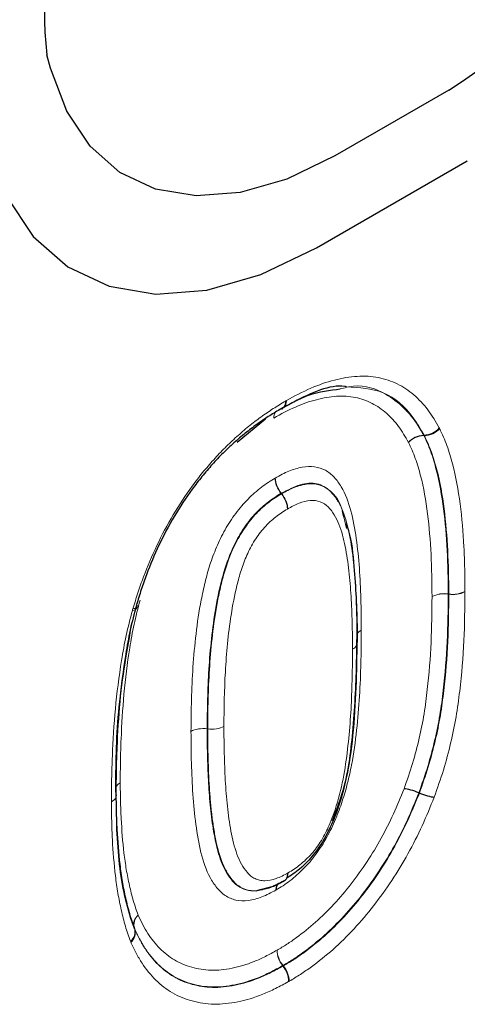
# Model space of a CAD drawing. Units: millimetres. Extents: x 0 to 420, y 0 to 297.
# Drawn here: x 142 to 144, y 91 to 97 of the extents above; entities that cross this region are included whole.
import ezdxf

# ---------------------------------------------------------------- set-up
doc = ezdxf.new("R2010")
doc.units = ezdxf.units.MM

msp = doc.modelspace()

# ---------------------------------------------------------------- linework, layer by layer
at = {"color": 7, "linetype": 'Continuous', "lineweight": 25}
for p, q in [((141.7851, 96.8734), (141.7642, 96.9516)), ((144.1218, 96.7442), (143.4532, 96.3583)), ((143.3451, 95.8191), (144.2307, 96.3303)), ((142.8795, 94.6789), (143.0468, 94.8153)), ((143.1406, 94.3765), (143.1385, 94.3792)), ((143.5058, 94.2402), (143.4983, 94.2724)), ((143.9495, 92.6204), (143.9463, 92.6217)), ((142.9909, 92.0477), (143.0153, 92.0544))]:
    msp.add_line(p, q, dxfattribs=at)
at = {"color": 8, "linetype": 'Continuous', "lineweight": 18}
for p, q in [((141.7851, 96.8734), (141.7642, 96.9516)), ((144.1218, 96.7442), (143.4532, 96.3583)), ((143.3451, 95.8191), (144.2307, 96.3303)), ((143.974, 94.7202), (143.9773, 94.7203)), ((143.9786, 94.7177), (143.9753, 94.7177)), ((143.5217, 94.172), (143.5058, 94.2402)), ((144.1185, 93.7886), (144.1219, 93.7881)), ((144.1219, 93.7869), (144.1185, 93.7874)), ((142.7077, 92.9965), (142.7043, 92.997)), ((143.0153, 92.0544), (143.0828, 92.0731)), ((142.278, 91.8255), (142.2789, 91.8231)), ((143.1492, 91.6052), (143.147, 91.6079)), ((143.1492, 91.6092), (143.1513, 91.6065))]:
    msp.add_line(p, q, dxfattribs=at)
at = {"color": 7, "linetype": 'Continuous', "lineweight": 25, "flags": 128}
for points in [[(143.4532, 96.3583), (143.1719, 96.2225), (142.8981, 96.1437), (142.6391, 96.1238), (142.4019, 96.1635), (142.1928, 96.2616), (142.0173, 96.4156), (141.8802, 96.6214), (141.7851, 96.8734)], [(141.4148, 96.4151), (141.5248, 96.1235), (141.6835, 95.8854), (141.8865, 95.7072), (142.1285, 95.5936), (142.403, 95.5477), (142.7027, 95.5707), (143.0195, 95.6619), (143.3451, 95.8191)], [(143.1448, 94.8751), (143.1384, 94.8722), (143.131, 94.8706)]]:
    msp.add_lwpolyline(points, dxfattribs=at)
at = {"color": 8, "linetype": 'Continuous', "lineweight": 18, "flags": 128}
for points in [[(143.4532, 96.3583), (143.1719, 96.2225), (142.8981, 96.1437), (142.6391, 96.1238), (142.4019, 96.1635), (142.1928, 96.2616), (142.0173, 96.4156), (141.8802, 96.6214), (141.7851, 96.8734)], [(141.4148, 96.4151), (141.5248, 96.1235), (141.6835, 95.8854), (141.8865, 95.7072), (142.1285, 95.5936), (142.403, 95.5477), (142.7027, 95.5707), (143.0195, 95.6619), (143.3451, 95.8191)], [(142.2685, 93.7014), (142.2762, 93.7025), (142.2827, 93.7042), (142.2878, 93.7065), (142.2913, 93.7094), (142.2934, 93.7129), (142.2935, 93.7132)]]:
    msp.add_lwpolyline(points, dxfattribs=at)
at = {"color": 7, "linetype": 'Continuous', "lineweight": 25}
for centre, radius, start, end in [((142.0409, 99.9567), 3.8275, 302.93391, 348.37221), ((143.5492, 97.1813), 1.7998, 121.35895, 187.3348), ((142.2787, 93.716), 0.015, 349.14902, 41.61388)]:
    msp.add_arc(centre, radius, start, end, dxfattribs=at)
at = {"color": 8, "linetype": 'Continuous', "lineweight": 18}
for centre, radius, start, end in [((142.0409, 99.9567), 3.8275, 302.93391, 348.37221), ((143.5492, 97.1813), 1.7998, 121.35895, 187.3348), ((143.1181, 94.9134), 0.0467, 304.8765, 8.34522), ((143.1198, 94.9179), 0.0496, 302.7276, 5.83826), ((143.1597, 94.8218), 0.0641, 148.11324, 180.9617), ((143.1568, 94.824), 0.0612, 150.48126, 183.08712), ((143.9719, 94.845), 0.1249, 272.45856, 318.83094), ((143.9757, 94.8452), 0.1275, 271.28281, 316.69588), ((143.9793, 94.5954), 0.1249, 92.45857, 138.83096), ((143.9781, 94.5902), 0.1275, 91.2828, 136.69585), ((143.9073, 94.6839), 0.0759, 26.3982, 28.54601), ((144.0948, 93.6381), 0.1523, 81.0401, 117.87042), ((144.0933, 93.6356), 0.1539, 80.56459, 116.92975), ((143.843, 93.7879), 0.2755, 359.8827, 0.13289), ((144.1456, 93.9385), 0.1523, 261.0401, 297.87042), ((144.1471, 93.9386), 0.1539, 260.56459, 296.92975), ((142.2669, 93.7203), 0.028, 267.98235, 333.07211), ((143.5409, 93.5057), 0.0444, 291.08085, 17.70472), ((143.6383, 93.5203), 0.0632, 117.95614, 149.02901), ((142.3455, 91.8494), 0.0719, 129.72966, 196.48934), ((142.352, 91.8479), 0.0774, 132.72715, 196.80853), ((142.2085, 91.8061), 0.0719, 309.72969, 16.48934), ((142.2048, 91.8007), 0.0774, 312.7271, 16.80853), ((143.265, 91.7017), 0.1508, 181.19711, 218.48627), ((143.2681, 91.7071), 0.154, 183.1632, 219.4848), ((143.0152, 91.8425), 0.2691, 299.33615, 299.87274), ((143.0311, 91.5114), 0.1508, 1.19713, 38.48628), ((143.0325, 91.5085), 0.154, 3.16316, 39.48478)]:
    msp.add_arc(centre, radius, start, end, dxfattribs=at)
for points, knots in [([(143.1692, 94.923), (143.2169, 94.9493), (143.2649, 94.975), (143.3589, 95.0157), (143.405, 95.0315), (143.4959, 95.055), (143.5409, 95.0627), (143.6278, 95.0677), (143.6693, 95.0655), (143.7478, 95.0503), (143.7849, 95.0374), (143.8552, 95.0035), (143.8871, 94.9816), (143.9464, 94.931), (143.9738, 94.9023), (144.0234, 94.8368), (144.0448, 94.8), (144.0659, 94.7628)], [0, 0, 0, 0, 0.125, 0.125, 0.25, 0.25, 0.375, 0.375, 0.5, 0.5, 0.625, 0.625, 0.75, 0.75, 0.875, 0.875, 1, 1, 1, 1]), ([(143.4852, 94.9916), (143.5112, 94.9981), (143.612, 95.0229), (143.7803, 94.9607), (143.9028, 94.8444), (143.9608, 94.7434), (143.9713, 94.7249), (143.974, 94.7202)], [0, 0, 0, 0, 0.114791, 0.445586, 0.89854, 0.974348, 1, 1, 1, 1]), ([(143.9773, 94.7203), (143.9568, 94.7552), (143.8945, 94.8616), (143.7535, 94.9895), (143.5965, 94.9995), (143.5215, 95.0042)], [0, 0, 0, 0, 0.203187, 0.619007, 1, 1, 1, 1]), ([(142.2685, 93.7014), (142.278, 93.7326), (142.2875, 93.7638), (142.3081, 93.8263), (142.3192, 93.8575), (142.3542, 93.9504), (142.3802, 94.0118), (142.4381, 94.1332), (142.4702, 94.1937), (142.54, 94.3112), (142.5773, 94.3675), (142.6365, 94.4485), (142.6568, 94.4749), (142.6988, 94.5264), (142.7205, 94.5515), (142.7644, 94.6004), (142.7866, 94.6242), (142.8317, 94.6692), (142.8547, 94.6906), (142.9009, 94.7321), (142.9241, 94.7523), (142.9714, 94.7906), (142.9953, 94.8088), (143.0434, 94.8436), (143.0675, 94.8601), (143.1159, 94.8912), (143.1401, 94.9057), (143.1643, 94.9202)], [0, 0, 0, 0, 0.0625, 0.0625, 0.125, 0.125, 0.25, 0.25, 0.375, 0.375, 0.5, 0.5, 0.5625, 0.5625, 0.625, 0.625, 0.6875, 0.6875, 0.75, 0.75, 0.8125, 0.8125, 0.875, 0.875, 0.9375, 0.9375, 1, 1, 1, 1]), ([(143.8853, 94.6776), (143.8668, 94.7103), (143.8481, 94.7429), (143.8054, 94.8006), (143.7818, 94.8262), (143.7301, 94.8714), (143.7023, 94.8913), (143.6406, 94.9222), (143.6081, 94.934), (143.5388, 94.9482), (143.5015, 94.9502), (143.4249, 94.9458), (143.3855, 94.9389), (143.3049, 94.9178), (143.2635, 94.9035), (143.1799, 94.8668), (143.1378, 94.8439), (143.0956, 94.8207)], [0, 0, 0, 0, 0.125, 0.125, 0.25, 0.25, 0.375, 0.375, 0.5, 0.5, 0.625, 0.625, 0.75, 0.75, 0.875, 0.875, 1, 1, 1, 1]), ([(144.0685, 94.7578), (144.0837, 94.7258), (144.0987, 94.6934), (144.1237, 94.6242), (144.1343, 94.588), (144.1637, 94.4771), (144.1778, 94.3981), (144.1989, 94.2351), (144.2059, 94.1511), (144.2127, 94.0227), (144.2143, 93.9794), (144.2162, 93.892), (144.2165, 93.8479), (144.2168, 93.8039)], [0, 0, 0, 0, 0.125, 0.125, 0.25, 0.25, 0.5, 0.5, 0.75, 0.75, 0.875, 0.875, 1, 1, 1, 1]), ([(144.0236, 93.7728), (144.023, 93.8563), (144.0219, 93.9396), (144.0136, 94.102), (144.0072, 94.1817), (143.9876, 94.3367), (143.9747, 94.4118), (143.9472, 94.517), (143.9373, 94.5513), (143.9139, 94.6169), (143.8997, 94.6473), (143.8853, 94.6776)], [0, 0, 0, 0, 0.25, 0.25, 0.5, 0.5, 0.75, 0.75, 0.875, 0.875, 1, 1, 1, 1]), ([(143.9753, 94.7177), (143.9901, 94.6865), (144.0047, 94.6552), (144.0288, 94.5879), (144.039, 94.5527), (144.0674, 94.4448), (144.081, 94.3678), (144.1014, 94.2087), (144.108, 94.1268), (144.1167, 93.96), (144.1179, 93.8744), (144.1185, 93.7886)], [0, 0, 0, 0, 0.125, 0.125, 0.25, 0.25, 0.5, 0.5, 0.75, 0.75, 1, 1, 1, 1]), ([(144.1219, 93.7881), (144.1213, 93.8739), (144.1201, 93.9595), (144.1114, 94.1263), (144.1048, 94.2081), (144.0844, 94.367), (144.0709, 94.4442), (144.0425, 94.5523), (144.0322, 94.5876), (144.008, 94.6551), (143.9934, 94.6866), (143.9786, 94.7177)], [0, 0, 0, 0, 0.25, 0.25, 0.5, 0.5, 0.75, 0.75, 0.875, 0.875, 1, 1, 1, 1]), ([(143.1038, 94.4688), (143.1307, 94.4836), (143.1575, 94.4981), (143.2104, 94.5196), (143.2368, 94.5271), (143.2874, 94.5362), (143.3116, 94.5372), (143.3575, 94.5313), (143.3789, 94.5246), (143.417, 94.5035), (143.4342, 94.4893), (143.465, 94.4563), (143.4786, 94.4376), (143.5151, 94.3762), (143.5333, 94.3277), (143.5611, 94.2248), (143.571, 94.1699), (143.5871, 94.0571), (143.5928, 93.9988), (143.6015, 93.8808), (143.6039, 93.8205), (143.6079, 93.6993), (143.6086, 93.6379), (143.6087, 93.5761)], [0, 0, 0, 0, 0.0625, 0.0625, 0.125, 0.125, 0.1875, 0.1875, 0.25, 0.25, 0.3125, 0.3125, 0.375, 0.375, 0.5, 0.5, 0.625, 0.625, 0.75, 0.75, 0.875, 0.875, 1, 1, 1, 1]), ([(142.6094, 92.982), (142.6099, 93.0442), (142.6104, 93.1065), (142.6138, 93.2322), (142.6166, 93.2956), (142.6253, 93.4237), (142.6312, 93.4884), (142.6466, 93.6194), (142.6563, 93.6859), (142.6762, 93.7879), (142.6836, 93.822), (142.7002, 93.8903), (142.7096, 93.9246), (142.7316, 93.9933), (142.7443, 94.0278), (142.7736, 94.0972), (142.7904, 94.1321), (142.8279, 94.1987), (142.849, 94.2308), (142.8946, 94.2918), (142.9186, 94.3198), (142.9694, 94.3706), (142.9961, 94.3941), (143.0495, 94.4352), (143.0767, 94.4521), (143.1038, 94.4688)], [0, 0, 0, 0, 0.125, 0.125, 0.25, 0.25, 0.375, 0.375, 0.5, 0.5, 0.5625, 0.5625, 0.625, 0.625, 0.6875, 0.6875, 0.75, 0.75, 0.8125, 0.8125, 0.875, 0.875, 0.9375, 0.9375, 1, 1, 1, 1]), ([(143.4983, 94.2724), (143.4971, 94.2775), (143.4854, 94.3306), (143.4361, 94.3916), (143.3527, 94.4438), (143.2496, 94.4359), (143.176, 94.3984), (143.1385, 94.3792)], [0, 0, 0, 0, 0.0313924, 0.3276055, 0.5476922, 0.768802, 1, 1, 1, 1]), ([(143.1406, 94.3765), (143.1654, 94.3902), (143.1903, 94.4036), (143.2392, 94.4229), (143.2635, 94.4295), (143.3098, 94.4362), (143.3318, 94.4357), (143.373, 94.4268), (143.3914, 94.4182), (143.4241, 94.3943), (143.4387, 94.3791), (143.4645, 94.3454), (143.4758, 94.3267), (143.5057, 94.2662), (143.5204, 94.2197), (143.5432, 94.1216), (143.5515, 94.07), (143.5616, 93.9909), (143.5643, 93.9641), (143.5694, 93.9102), (143.5716, 93.8831), (143.577, 93.8008), (143.5791, 93.7451), (143.5826, 93.6331), (143.5831, 93.5763), (143.5832, 93.5192)], [0, 0, 0, 0, 0.0625, 0.0625, 0.125, 0.125, 0.1875, 0.1875, 0.25, 0.25, 0.3125, 0.3125, 0.375, 0.375, 0.5, 0.5, 0.625, 0.625, 0.6875, 0.6875, 0.75, 0.75, 0.875, 0.875, 1, 1, 1, 1]), ([(143.1385, 94.3792), (143.1133, 94.3637), (143.0881, 94.348), (143.0386, 94.3093), (143.0139, 94.2873), (142.9674, 94.2389), (142.9455, 94.2116), (142.9047, 94.1534), (142.8866, 94.123), (142.8546, 94.0596), (142.8406, 94.027), (142.8164, 93.9629), (142.8061, 93.931), (142.7883, 93.8675), (142.7807, 93.8359), (142.7667, 93.7727), (142.7605, 93.7411), (142.7441, 93.6474), (142.736, 93.5863), (142.723, 93.4654), (142.7179, 93.4056), (142.7105, 93.2872), (142.7081, 93.2287), (142.7052, 93.1123), (142.7047, 93.0546), (142.7043, 92.997)], [0, 0, 0, 0, 0.0625, 0.0625, 0.125, 0.125, 0.1875, 0.1875, 0.25, 0.25, 0.3125, 0.3125, 0.375, 0.375, 0.4375, 0.4375, 0.5, 0.5, 0.625, 0.625, 0.75, 0.75, 0.875, 0.875, 1, 1, 1, 1]), ([(142.7077, 92.9965), (142.7081, 93.0541), (142.7086, 93.1117), (142.7115, 93.2279), (142.7139, 93.2864), (142.7213, 93.4047), (142.7263, 93.4644), (142.7394, 93.5854), (142.7474, 93.6466), (142.7639, 93.7404), (142.7701, 93.7718), (142.784, 93.8349), (142.7917, 93.8666), (142.8186, 93.9624), (142.8424, 94.0279), (142.8902, 94.1223), (142.9086, 94.1529), (142.9485, 94.2097), (142.9701, 94.2368), (143.0168, 94.2852), (143.0408, 94.3067), (143.0902, 94.3453), (143.1155, 94.361), (143.1406, 94.3765)], [0, 0, 0, 0, 0.125, 0.125, 0.25, 0.25, 0.375, 0.375, 0.5, 0.5, 0.5625, 0.5625, 0.625, 0.625, 0.75, 0.75, 0.8125, 0.8125, 0.875, 0.875, 0.9375, 0.9375, 1, 1, 1, 1]), ([(143.5569, 93.4643), (143.5568, 93.5168), (143.5564, 93.5691), (143.5534, 93.6722), (143.5514, 93.7234), (143.5457, 93.8247), (143.5414, 93.8745), (143.5306, 93.9726), (143.5235, 94.0205), (143.5052, 94.1129), (143.4936, 94.1574), (143.4617, 94.2369), (143.4414, 94.2721), (143.4005, 94.3123), (143.3855, 94.3232), (143.35, 94.336), (143.3301, 94.3383), (143.2882, 94.3344), (143.2658, 94.3288), (143.2209, 94.3118), (143.1981, 94.2995), (143.1752, 94.2868)], [0, 0, 0, 0, 0.125, 0.125, 0.25, 0.25, 0.375, 0.375, 0.5, 0.5, 0.625, 0.625, 0.75, 0.75, 0.8125, 0.8125, 0.875, 0.875, 0.9375, 0.9375, 1, 1, 1, 1]), ([(143.1752, 94.2868), (143.1521, 94.2726), (143.1287, 94.2581), (143.0834, 94.2218), (143.0612, 94.2016), (143.019, 94.1549), (143.0001, 94.1293), (142.9655, 94.0747), (142.9505, 94.0452), (142.9245, 93.9864), (142.9133, 93.9564), (142.8941, 93.8971), (142.8861, 93.8677), (142.8648, 93.7801), (142.8536, 93.7221), (142.8358, 93.608), (142.8292, 93.552), (142.8182, 93.4412), (142.814, 93.3864), (142.8048, 93.2236), (142.8034, 93.1174), (142.8026, 93.0114)], [0, 0, 0, 0, 0.0625, 0.0625, 0.125, 0.125, 0.1875, 0.1875, 0.25, 0.25, 0.3125, 0.3125, 0.375, 0.375, 0.5, 0.5, 0.625, 0.625, 0.75, 0.75, 1, 1, 1, 1]), ([(142.3105, 93.7519), (142.298, 93.7045), (142.2856, 93.657), (142.2657, 93.5637), (142.2574, 93.5177), (142.235, 93.3804), (142.2242, 93.2905), (142.208, 93.1125), (142.2029, 93.0247), (142.1975, 92.8945), (142.1962, 92.8513), (142.1948, 92.7656), (142.1946, 92.7231), (142.1944, 92.6805)], [0, 0, 0, 0, 0.125, 0.125, 0.25, 0.25, 0.5, 0.5, 0.75, 0.75, 0.875, 0.875, 1, 1, 1, 1]), ([(143.8592, 92.6454), (143.8768, 92.6952), (143.8944, 92.7452), (143.9244, 92.8445), (143.9371, 92.8935), (143.9598, 92.9906), (143.9693, 93.0386), (143.9846, 93.1336), (143.9908, 93.1807), (144.0067, 93.321), (144.0138, 93.4135), (144.0221, 93.5949), (144.023, 93.6839), (144.0236, 93.7728)], [0, 0, 0, 0, 0.125, 0.125, 0.25, 0.25, 0.375, 0.375, 0.5, 0.5, 0.75, 0.75, 1, 1, 1, 1]), ([(144.1185, 93.7874), (144.1179, 93.6955), (144.1169, 93.6035), (144.108, 93.416), (144.1006, 93.3203), (144.0838, 93.1752), (144.0773, 93.1265), (144.061, 93.0282), (144.0509, 92.9785), (144.0272, 92.8781), (144.0139, 92.8274), (143.9828, 92.7248), (143.9645, 92.6732), (143.9463, 92.6217)], [0, 0, 0, 0, 0.25, 0.25, 0.5, 0.5, 0.625, 0.625, 0.75, 0.75, 0.875, 0.875, 1, 1, 1, 1]), ([(143.9495, 92.6204), (143.9677, 92.6717), (143.9859, 92.7231), (144.017, 92.8255), (144.0304, 92.8766), (144.0542, 92.9774), (144.0643, 93.0272), (144.0806, 93.1256), (144.0872, 93.1743), (144.104, 93.3195), (144.1114, 93.4151), (144.1203, 93.6029), (144.1213, 93.695), (144.1219, 93.7869)], [0, 0, 0, 0, 0.125, 0.125, 0.25, 0.25, 0.375, 0.375, 0.5, 0.5, 0.75, 0.75, 1, 1, 1, 1]), ([(144.2168, 93.8015), (144.2161, 93.7066), (144.2151, 93.6115), (144.2057, 93.4176), (144.1978, 93.3188), (144.1801, 93.1688), (144.1732, 93.1185), (144.156, 93.0168), (144.1454, 92.9653), (144.1205, 92.8612), (144.1065, 92.8085), (144.0742, 92.7027), (144.0554, 92.6497), (144.0367, 92.5967)], [0, 0, 0, 0, 0.25, 0.25, 0.5, 0.5, 0.625, 0.625, 0.75, 0.75, 0.875, 0.875, 1, 1, 1, 1]), ([(142.1427, 92.5688), (142.1429, 92.6134), (142.1431, 92.658), (142.1446, 92.7478), (142.146, 92.7931), (142.1517, 92.9297), (142.1572, 93.0217), (142.1746, 93.2084), (142.1862, 93.3028), (142.21, 93.4469), (142.2188, 93.4952), (142.24, 93.5933), (142.2528, 93.6428), (142.2659, 93.6923)], [0, 0, 0, 0, 0.125, 0.125, 0.25, 0.25, 0.5, 0.5, 0.75, 0.75, 0.875, 0.875, 1, 1, 1, 1]), ([(143.6087, 93.5761), (143.6086, 93.5443), (143.6086, 93.5124), (143.6078, 93.4484), (143.6069, 93.4161), (143.6044, 93.3194), (143.6024, 93.2547), (143.5941, 93.1232), (143.5884, 93.0565), (143.5736, 92.9219), (143.5645, 92.854), (143.5447, 92.7502), (143.537, 92.7153), (143.5189, 92.6446), (143.5085, 92.6087), (143.485, 92.5375), (143.4718, 92.5019), (143.4418, 92.431), (143.4249, 92.3954), (143.3873, 92.3273), (143.3662, 92.2945), (143.3203, 92.2316), (143.296, 92.203), (143.2445, 92.1512), (143.2175, 92.1272), (143.1767, 92.0958), (143.1631, 92.0861), (143.1356, 92.0681), (143.1218, 92.0599), (143.1079, 92.0516)], [0, 0, 0, 0, 0.0625, 0.0625, 0.125, 0.125, 0.25, 0.25, 0.375, 0.375, 0.5, 0.5, 0.5625, 0.5625, 0.625, 0.625, 0.6875, 0.6875, 0.75, 0.75, 0.8125, 0.8125, 0.875, 0.875, 0.9375, 0.9375, 0.96875, 0.96875, 1, 1, 1, 1]), ([(143.1786, 92.1522), (143.1904, 92.1593), (143.2022, 92.1663), (143.2257, 92.1818), (143.2373, 92.1903), (143.2605, 92.209), (143.272, 92.2192), (143.2945, 92.2403), (143.3055, 92.2513), (143.3372, 92.287), (143.357, 92.3147), (143.3917, 92.3715), (143.4067, 92.4017), (143.4464, 92.4926), (143.4658, 92.5529), (143.4971, 92.6731), (143.5083, 92.7329), (143.5254, 92.8497), (143.5318, 92.9074), (143.5424, 93.0217), (143.5465, 93.0782), (143.5522, 93.1899), (143.5535, 93.245), (143.5564, 93.3553), (143.5568, 93.4099), (143.5569, 93.4643)], [0, 0, 0, 0, 0.03125, 0.03125, 0.0625, 0.0625, 0.09375, 0.09375, 0.125, 0.125, 0.1875, 0.1875, 0.25, 0.25, 0.375, 0.375, 0.5, 0.5, 0.625, 0.625, 0.75, 0.75, 0.875, 0.875, 1, 1, 1, 1]), ([(142.7043, 92.997), (142.6875, 92.9994), (142.6699, 92.9993), (142.637, 92.9941), (142.6215, 92.989), (142.6094, 92.982)], [0, 0, 0, 0, 0.5, 0.5, 1, 1, 1, 1]), ([(142.7077, 92.9965), (142.7245, 92.994), (142.7421, 92.9942), (142.7751, 92.9994), (142.7905, 93.0045), (142.8026, 93.0114)], [0, 0, 0, 0, 0.5, 0.5, 1, 1, 1, 1]), ([(142.8026, 93.0114), (142.8027, 92.958), (142.8031, 92.9048), (142.806, 92.7996), (142.808, 92.7473), (142.8136, 92.644), (142.8178, 92.5932), (142.8256, 92.5182), (142.8287, 92.4936), (142.8358, 92.4449), (142.8395, 92.4207), (142.8527, 92.3495), (142.864, 92.304), (142.8868, 92.2418), (142.8955, 92.2222), (142.9158, 92.1858), (142.9274, 92.1689), (142.9468, 92.1467), (142.9536, 92.1398), (142.9686, 92.1278), (142.9768, 92.1228), (142.9939, 92.1143), (143.0027, 92.1107), (143.0217, 92.1067), (143.0319, 92.106), (143.0633, 92.1062), (143.0859, 92.1113), (143.1202, 92.1233), (143.1318, 92.1279), (143.1552, 92.1392), (143.1669, 92.1457), (143.1786, 92.1522)], [0, 0, 0, 0, 0.125, 0.125, 0.25, 0.25, 0.375, 0.375, 0.4375, 0.4375, 0.5, 0.5, 0.625, 0.625, 0.6875, 0.6875, 0.75, 0.75, 0.78125, 0.78125, 0.8125, 0.8125, 0.84375, 0.84375, 0.875, 0.875, 0.9375, 0.9375, 0.96875, 0.96875, 1, 1, 1, 1]), ([(143.1079, 92.0516), (143.0941, 92.0439), (143.0803, 92.0362), (143.0527, 92.0226), (143.039, 92.0168), (142.9983, 92.0015), (142.9718, 91.994), (142.9203, 91.9874), (142.8957, 91.988), (142.8504, 91.9973), (142.8296, 92.007), (142.792, 92.0314), (142.7758, 92.0473), (142.7465, 92.0833), (142.7333, 92.1034), (142.698, 92.169), (142.6813, 92.2187), (142.6549, 92.3238), (142.6457, 92.3798), (142.63, 92.494), (142.6247, 92.5534), (142.6163, 92.6734), (142.614, 92.7345), (142.6101, 92.8573), (142.6095, 92.9195), (142.6094, 92.982)], [0, 0, 0, 0, 0.03125, 0.03125, 0.0625, 0.0625, 0.125, 0.125, 0.1875, 0.1875, 0.25, 0.25, 0.3125, 0.3125, 0.375, 0.375, 0.5, 0.5, 0.625, 0.625, 0.75, 0.75, 0.875, 0.875, 1, 1, 1, 1]), ([(142.7043, 92.997), (142.7044, 92.9463), (142.7047, 92.8958), (142.7073, 92.7961), (142.7091, 92.7466), (142.714, 92.6482), (142.7176, 92.5998), (142.7264, 92.5041), (142.7324, 92.4574), (142.7467, 92.3663), (142.7554, 92.3221), (142.7787, 92.2386), (142.793, 92.199), (142.8221, 92.1462), (142.8328, 92.13), (142.8562, 92.1004), (142.869, 92.0871), (142.8986, 92.066), (142.9152, 92.0576), (142.9508, 92.0474), (142.9703, 92.0462), (142.9909, 92.0477)], [0, 0, 0, 0, 0.125, 0.125, 0.25, 0.25, 0.375, 0.375, 0.5, 0.5, 0.625, 0.625, 0.75, 0.75, 0.8125, 0.8125, 0.875, 0.875, 0.9375, 0.9375, 1, 1, 1, 1]), ([(143.1443, 92.102), (143.1316, 92.095), (143.1189, 92.0879), (143.0935, 92.0755), (143.0809, 92.0702), (143.0436, 92.0566), (143.0192, 92.0502), (142.9722, 92.0463), (142.9503, 92.0479), (142.911, 92.0611), (142.8927, 92.0713), (142.8609, 92.0983), (142.8472, 92.1148), (142.8221, 92.1512), (142.8111, 92.171), (142.7823, 92.2346), (142.7685, 92.2822), (142.752, 92.3578), (142.7473, 92.3837), (142.739, 92.4361), (142.7352, 92.4626), (142.7287, 92.5163), (142.7261, 92.5436), (142.7212, 92.5985), (142.719, 92.6261), (142.7138, 92.7098), (142.7117, 92.7666), (142.7083, 92.8807), (142.7078, 92.9385), (142.7077, 92.9965)], [0, 0, 0, 0, 0.03125, 0.03125, 0.0625, 0.0625, 0.125, 0.125, 0.1875, 0.1875, 0.25, 0.25, 0.3125, 0.3125, 0.375, 0.375, 0.5, 0.5, 0.5625, 0.5625, 0.625, 0.625, 0.6875, 0.6875, 0.75, 0.75, 0.875, 0.875, 1, 1, 1, 1]), ([(142.1944, 92.6805), (142.1927, 92.6794), (142.1846, 92.6745), (142.1737, 92.6654), (142.1705, 92.6564), (142.1691, 92.6526)], [0, 0, 0, 0, 0.139481, 0.639125, 1, 1, 1, 1]), ([(142.1944, 92.6805), (142.1947, 92.6452), (142.1949, 92.6099), (142.1965, 92.54), (142.1979, 92.5054), (142.2033, 92.4023), (142.2082, 92.3345), (142.2202, 92.2361), (142.2247, 92.2037), (142.2352, 92.1401), (142.2414, 92.1091), (142.2552, 92.0483), (142.2625, 92.0183), (142.2795, 91.9603), (142.2895, 91.9325), (142.2995, 91.9047)], [0, 0, 0, 0, 0.125, 0.125, 0.25, 0.25, 0.5, 0.5, 0.625, 0.625, 0.75, 0.75, 0.875, 0.875, 1, 1, 1, 1]), ([(142.169, 92.6237), (142.1732, 92.6139), (142.1729, 92.6038), (142.1638, 92.5847), (142.1547, 92.5758), (142.1427, 92.5688)], [0, 0, 0, 0, 0.5, 0.5, 1, 1, 1, 1]), ([(143.1143, 91.6986), (143.1335, 91.7099), (143.1526, 91.7212), (143.1907, 91.7457), (143.2096, 91.759), (143.2661, 91.8003), (143.3035, 91.8299), (143.3774, 91.8957), (143.4135, 91.9315), (143.4832, 92.0063), (143.5168, 92.0459), (143.5815, 92.1293), (143.613, 92.1733), (143.6719, 92.2629), (143.6994, 92.3088), (143.7509, 92.4021), (143.7749, 92.4496), (143.819, 92.5467), (143.8391, 92.5961), (143.8592, 92.6454)], [0, 0, 0, 0, 0.0625, 0.0625, 0.125, 0.125, 0.25, 0.25, 0.375, 0.375, 0.5, 0.5, 0.625, 0.625, 0.75, 0.75, 0.875, 0.875, 1, 1, 1, 1]), ([(143.9463, 92.6217), (143.9248, 92.569), (143.9033, 92.5161), (143.8561, 92.4124), (143.8303, 92.3615), (143.7751, 92.2618), (143.7457, 92.2128), (143.6826, 92.1169), (143.6489, 92.0699), (143.5796, 91.9808), (143.5437, 91.9385), (143.4692, 91.8585), (143.4306, 91.8202), (143.3515, 91.7497), (143.3115, 91.7181), (143.2511, 91.6739), (143.2309, 91.6597), (143.1902, 91.6333), (143.1697, 91.6212), (143.1492, 91.6092)], [0, 0, 0, 0, 0.125, 0.125, 0.25, 0.25, 0.375, 0.375, 0.5, 0.5, 0.625, 0.625, 0.75, 0.75, 0.875, 0.875, 0.9375, 0.9375, 1, 1, 1, 1]), ([(143.1513, 91.6065), (143.1718, 91.6185), (143.1923, 91.6306), (143.2329, 91.6568), (143.253, 91.671), (143.3132, 91.715), (143.353, 91.7465), (143.4317, 91.8164), (143.4705, 91.8549), (143.5453, 91.935), (143.5813, 91.9773), (143.6505, 92.0662), (143.684, 92.1128), (143.7475, 92.2091), (143.7772, 92.2584), (143.8329, 92.3589), (143.8589, 92.4101), (143.9066, 92.5149), (143.9281, 92.5676), (143.9495, 92.6204)], [0, 0, 0, 0, 0.0625, 0.0625, 0.125, 0.125, 0.25, 0.25, 0.375, 0.375, 0.5, 0.5, 0.625, 0.625, 0.75, 0.75, 0.875, 0.875, 1, 1, 1, 1]), ([(144.0367, 92.5967), (144.0138, 92.5406), (143.9909, 92.4844), (143.94, 92.3729), (143.9123, 92.3183), (143.853, 92.2113), (143.8213, 92.1589), (143.7536, 92.0563), (143.7178, 92.0068), (143.6441, 91.9122), (143.6058, 91.8672), (143.5262, 91.7818), (143.4848, 91.7409), (143.4011, 91.6664), (143.3587, 91.6328), (143.2945, 91.5859), (143.2731, 91.5708), (143.2298, 91.5428), (143.2081, 91.5299), (143.1863, 91.517)], [0, 0, 0, 0, 0.125, 0.125, 0.25, 0.25, 0.375, 0.375, 0.5, 0.5, 0.625, 0.625, 0.75, 0.75, 0.875, 0.875, 0.9375, 0.9375, 1, 1, 1, 1]), ([(142.2545, 91.7508), (142.2439, 91.7801), (142.2334, 91.8095), (142.2153, 91.8708), (142.2075, 91.9025), (142.1929, 91.9666), (142.1863, 91.9993), (142.1751, 92.0662), (142.1703, 92.1004), (142.1575, 92.2041), (142.1521, 92.2755), (142.1464, 92.3842), (142.1449, 92.4206), (142.1432, 92.4943), (142.1429, 92.5316), (142.1427, 92.5688)], [0, 0, 0, 0, 0.125, 0.125, 0.25, 0.25, 0.375, 0.375, 0.5, 0.5, 0.75, 0.75, 0.875, 0.875, 1, 1, 1, 1]), ([(142.2995, 91.9047), (142.3082, 91.8859), (142.317, 91.8671), (142.3356, 91.831), (142.3456, 91.8139), (142.3774, 91.7649), (142.4008, 91.7352), (142.453, 91.6832), (142.4815, 91.6604), (142.5445, 91.6228), (142.5784, 91.6087), (142.6495, 91.5885), (142.6869, 91.5825), (142.7461, 91.5807), (142.7667, 91.5815), (142.8081, 91.5856), (142.829, 91.5889), (142.8924, 91.6015), (142.9355, 91.614), (143.0018, 91.641), (143.0242, 91.6513), (143.0692, 91.6739), (143.0918, 91.6863), (143.1143, 91.6986)], [0, 0, 0, 0, 0.0625, 0.0625, 0.125, 0.125, 0.25, 0.25, 0.375, 0.375, 0.5, 0.5, 0.625, 0.625, 0.6875, 0.6875, 0.75, 0.75, 0.875, 0.875, 0.9375, 0.9375, 1, 1, 1, 1]), ([(143.147, 91.6079), (143.1231, 91.5948), (143.0991, 91.5817), (143.0513, 91.5578), (143.0275, 91.547), (142.9571, 91.5184), (142.9113, 91.505), (142.8438, 91.4916), (142.8216, 91.4881), (142.7775, 91.4836), (142.7557, 91.4826), (142.6926, 91.4843), (142.6527, 91.4905), (142.577, 91.5115), (142.5409, 91.5262), (142.4736, 91.5656), (142.443, 91.5897), (142.3869, 91.6448), (142.3616, 91.6763), (142.3274, 91.7287), (142.3166, 91.747), (142.2965, 91.7854), (142.2872, 91.8055), (142.278, 91.8255)], [0, 0, 0, 0, 0.0625, 0.0625, 0.125, 0.125, 0.25, 0.25, 0.3125, 0.3125, 0.375, 0.375, 0.5, 0.5, 0.625, 0.625, 0.75, 0.75, 0.875, 0.875, 0.9375, 0.9375, 1, 1, 1, 1]), ([(142.2789, 91.8231), (142.2882, 91.803), (142.2975, 91.783), (142.3175, 91.7445), (142.3284, 91.7262), (142.3626, 91.6737), (142.3879, 91.6422), (142.4439, 91.5871), (142.4744, 91.5632), (142.5414, 91.5238), (142.5779, 91.5088), (142.6539, 91.4877), (142.6938, 91.4815), (142.7777, 91.4792), (142.8226, 91.4841), (142.913, 91.5021), (142.959, 91.5156), (143.0295, 91.5442), (143.0532, 91.555), (143.1011, 91.5789), (143.1251, 91.5921), (143.1492, 91.6052)], [0, 0, 0, 0, 0.0625, 0.0625, 0.125, 0.125, 0.25, 0.25, 0.375, 0.375, 0.5, 0.5, 0.625, 0.625, 0.75, 0.75, 0.875, 0.875, 0.9375, 0.9375, 1, 1, 1, 1]), ([(143.1819, 91.5145), (143.1564, 91.5006), (143.1309, 91.4867), (143.0804, 91.4615), (143.0553, 91.4502), (142.9808, 91.42), (142.9321, 91.4057), (142.8361, 91.3865), (142.7885, 91.3812), (142.6992, 91.3833), (142.6568, 91.3897), (142.5759, 91.4118), (142.5371, 91.4275), (142.4657, 91.4689), (142.4332, 91.4942), (142.3735, 91.5524), (142.3465, 91.5856), (142.31, 91.6411), (142.2985, 91.6606), (142.2771, 91.7013), (142.2672, 91.7226), (142.2573, 91.7439)], [0, 0, 0, 0, 0.0625, 0.0625, 0.125, 0.125, 0.25, 0.25, 0.375, 0.375, 0.5, 0.5, 0.625, 0.625, 0.75, 0.75, 0.875, 0.875, 0.9375, 0.9375, 1, 1, 1, 1])]:
    msp.add_open_spline(points, degree=3, knots=knots, dxfattribs=at)
at = {"color": 7, "linetype": 'Continuous', "lineweight": 25}
for points, knots in [([(143.1313, 94.8717), (143.188, 94.903), (143.3103, 94.9706), (143.4241, 94.9843), (143.4852, 94.9916)], [0, 0, 0, 0, 0.46362, 1, 1, 1, 1]), ([(143.5215, 95.0042), (143.5182, 95.0048), (143.4291, 95.0203), (143.2879, 94.9556), (143.1598, 94.8862), (143.1335, 94.872)], [0, 0, 0, 0, 0.029842, 0.800303, 1, 1, 1, 1]), ([(143.131, 94.8706), (143.1083, 94.857), (143.0855, 94.8434), (143.0401, 94.8143), (143.0174, 94.7988), (142.9722, 94.7662), (142.9497, 94.7492), (142.9053, 94.7133), (142.8834, 94.6944), (142.84, 94.6554), (142.8184, 94.6354), (142.776, 94.5932), (142.7551, 94.5709), (142.7139, 94.5249), (142.6934, 94.5014), (142.654, 94.453), (142.6349, 94.4282), (142.5792, 94.3521), (142.5442, 94.2991), (142.4787, 94.1886), (142.4487, 94.1317), (142.3946, 94.0176), (142.3702, 93.9599), (142.3374, 93.8726), (142.3271, 93.8433), (142.3078, 93.7846), (142.2989, 93.7553), (142.2899, 93.7259)], [0, 0, 0, 0, 0.0625, 0.0625, 0.125, 0.125, 0.1875, 0.1875, 0.25, 0.25, 0.3125, 0.3125, 0.375, 0.375, 0.4375, 0.4375, 0.5, 0.5, 0.625, 0.625, 0.75, 0.75, 0.875, 0.875, 0.9375, 0.9375, 1, 1, 1, 1]), ([(143.1445, 94.8749), (143.1448, 94.8751), (143.1456, 94.8756), (143.1463, 94.8759), (143.1466, 94.8761)], [0, 0, 0, 0, 0.452987, 1, 1, 1, 1]), ([(143.1385, 94.3792), (143.1279, 94.3925), (143.1192, 94.4078), (143.1072, 94.4389), (143.1039, 94.4549), (143.1038, 94.4688)], [0, 0, 0, 0, 0.5, 0.5, 1, 1, 1, 1]), ([(143.1406, 94.3765), (143.1511, 94.3631), (143.1599, 94.3478), (143.1719, 94.3167), (143.1751, 94.3008), (143.1752, 94.2868)], [0, 0, 0, 0, 0.5, 0.5, 1, 1, 1, 1]), ([(143.586, 93.5054), (143.586, 93.5309), (143.5862, 93.6816), (143.573, 93.9027), (143.5529, 94.1091), (143.5258, 94.1877), (143.5211, 94.2016)], [0, 0, 0, 0, 0.105127, 0.621563, 0.933409, 1, 1, 1, 1]), ([(142.2887, 93.7214), (142.2759, 93.673), (142.2633, 93.6246), (142.2427, 93.5288), (142.2341, 93.4816), (142.211, 93.3408), (142.1998, 93.2486), (142.1831, 93.0662), (142.1777, 92.9763), (142.1722, 92.8428), (142.1708, 92.7986), (142.1694, 92.7109), (142.1692, 92.6673), (142.169, 92.6237)], [0, 0, 0, 0, 0.125, 0.125, 0.25, 0.25, 0.5, 0.5, 0.75, 0.75, 0.875, 0.875, 1, 1, 1, 1]), ([(142.2916, 93.7066), (142.2919, 93.7076), (142.2924, 93.7097), (142.2931, 93.7119), (142.2935, 93.7131)], [0, 0, 0, 0, 0.462338, 1, 1, 1, 1]), ([(142.1681, 92.6256), (142.1692, 92.78), (142.1715, 93.0953), (142.2308, 93.436), (142.261, 93.6099)], [0, 0, 0, 0, 0.489655, 1, 1, 1, 1]), ([(143.5832, 93.5192), (143.5803, 93.3339), (143.5761, 93.069), (143.5249, 92.6983), (143.4554, 92.4645), (143.3524, 92.2816), (143.259, 92.1783), (143.1958, 92.137), (143.1698, 92.1201)], [0, 0, 0, 0, 0.397665, 0.568561, 0.750952, 0.841694, 0.935114, 1, 1, 1, 1]), ([(143.4392, 92.4602), (143.459, 92.5108), (143.5279, 92.687), (143.5645, 92.9989), (143.5812, 93.2955), (143.5821, 93.4735), (143.5823, 93.5212)], [0, 0, 0, 0, 0.13515, 0.469847, 0.857895, 1, 1, 1, 1]), ([(142.169, 92.6237), (142.1692, 92.5874), (142.1695, 92.5511), (142.1711, 92.4793), (142.1726, 92.4438), (142.1781, 92.338), (142.1832, 92.2684), (142.1957, 92.1673), (142.2003, 92.134), (142.2112, 92.0687), (142.2176, 92.0369), (142.2318, 91.9743), (142.2394, 91.9435), (142.2569, 91.8837), (142.2672, 91.8551), (142.2775, 91.8266)], [0, 0, 0, 0, 0.125, 0.125, 0.25, 0.25, 0.5, 0.5, 0.625, 0.625, 0.75, 0.75, 0.875, 0.875, 1, 1, 1, 1]), ([(143.9463, 92.6217), (143.9303, 92.6282), (143.9138, 92.6338), (143.8836, 92.642), (143.8697, 92.6446), (143.8592, 92.6454)], [0, 0, 0, 0, 0.5, 0.5, 1, 1, 1, 1]), ([(143.9495, 92.6204), (143.9655, 92.6139), (143.982, 92.6084), (144.0123, 92.6002), (144.0261, 92.5975), (144.0367, 92.5967)], [0, 0, 0, 0, 0.5, 0.5, 1, 1, 1, 1]), ([(142.2766, 91.829), (142.2723, 91.8407), (142.2287, 91.9607), (142.1884, 92.1599), (142.1771, 92.3631), (142.1733, 92.4322)], [0, 0, 0, 0, 0.066393, 0.682645, 1, 1, 1, 1]), ([(143.1443, 92.102), (143.1548, 92.1033), (143.1635, 92.1086), (143.1754, 92.126), (143.1786, 92.1383), (143.1786, 92.1522)], [0, 0, 0, 0, 0.5, 0.5, 1, 1, 1, 1]), ([(143.0195, 92.0535), (143.0454, 92.0593), (143.0932, 92.0699), (143.1361, 92.0952), (143.1557, 92.1068)], [0, 0, 0, 0, 0.5432202, 1, 1, 1, 1]), ([(143.1195, 92.0877), (143.1169, 92.0845), (143.1103, 92.0767), (143.1081, 92.0624), (143.108, 92.0529), (143.1079, 92.0516)], [0, 0, 0, 0, 0.365084, 0.915281, 1, 1, 1, 1])]:
    msp.add_open_spline(points, degree=3, knots=knots, dxfattribs=at)
at = {"color": 8, "linetype": 'Continuous', "lineweight": 18}
for points in [[(143.1692, 94.923), (143.1676, 94.9221), (143.1659, 94.9211), (143.1643, 94.9202)], [(144.0685, 94.7578), (144.0677, 94.7595), (144.0668, 94.7612), (144.0659, 94.7628)], [(143.9773, 94.7203), (143.9777, 94.7194), (143.9782, 94.7186), (143.9786, 94.7177)], [(144.1219, 93.7881), (144.1219, 93.7877), (144.1219, 93.7873), (144.1219, 93.7869)], [(144.2168, 93.8015), (144.2168, 93.8023), (144.2168, 93.8031), (144.2168, 93.8039)], [(142.2685, 93.7014), (142.2676, 93.6984), (142.2667, 93.6953), (142.2659, 93.6923)], [(142.2545, 91.7508), (142.2554, 91.7484), (142.2563, 91.7461), (142.2573, 91.7439)], [(143.1513, 91.6065), (143.1506, 91.606), (143.1499, 91.6056), (143.1492, 91.6052)], [(143.1819, 91.5145), (143.1833, 91.5153), (143.1848, 91.5162), (143.1863, 91.517)]]:
    msp.add_open_spline(points, degree=3, dxfattribs=at)
at = {"color": 7, "linetype": 'Continuous', "lineweight": 25}
msp.add_open_spline([(142.2789, 91.8231), (142.2784, 91.8242), (142.2779, 91.8253), (142.2775, 91.8266)], degree=3, dxfattribs=at)

doc.saveas('drawing.dxf')
